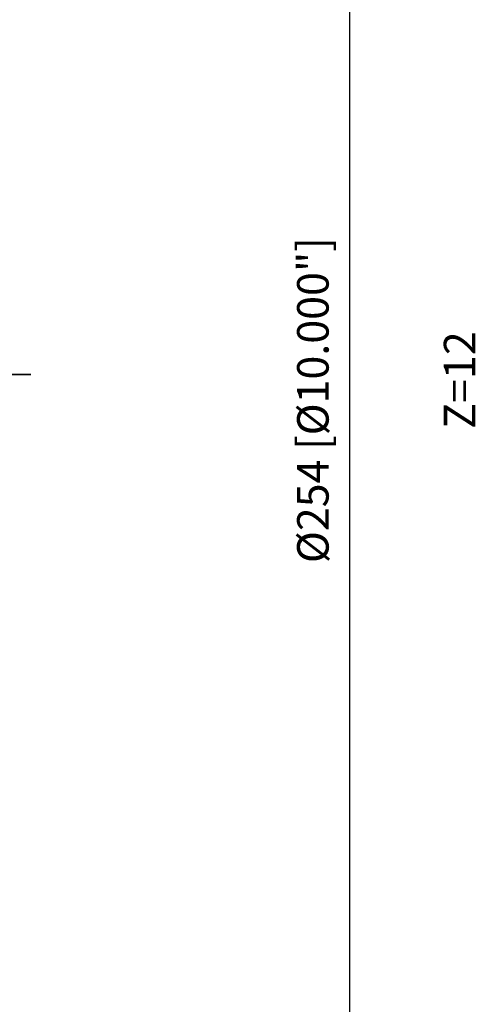
# Model space of a CAD drawing. Units: millimetres. Extents: x -35 to 115, y -151 to 198.
# Drawn here: x 64 to 115, y -70 to 39 of the extents above; entities that cross this region are included whole.
import ezdxf

# ---------------------------------------------------------------- set-up
doc = ezdxf.new("R2010")
doc.units = ezdxf.units.MM
doc.linetypes.add('CENTER', pattern=[50.8, 31.75, -6.35, 6.35, -6.35])
for name, color, linetype, lineweight in [('2', 7, 'Continuous', 25), ('4', 2, 'CENTER', 25), ('6', 5, 'Continuous', 35), ('sk4', 2, 'CENTER', 25)]:
    doc.layers.add(name, color=color, linetype=linetype, lineweight=lineweight)
doc.styles.add('simplex', font='txt.shx', dxfattribs={"height": 3.5})
doc.dimstyles.new('\\M+18352\\M+18373\\M+1815B - ISO-25', dxfattribs={"dimscale": 0, "dimtxt": 3.5, "dimasz": 3.5, "dimexe": 1.5, "dimexo": 0, "dimgap": 2.3, "dimtad": 1, "dimdsep": 46, "dimtxsty": 'simplex', "dimcen": 0.09, "dimclrd": 256, "dimclre": 256, "dimclrt": 256, "dimadec": 0, "dimazin": 0, "dimtfac": 1, "dimtofl": 0, "dimtmove": 0, "dimatfit": 3, "dimfxl": 1, "dimtolj": 1, "dimlwd": -1, "dimlwe": -1, "dimarcsym": 0})

# ---------------------------------------------------------------- blocks, each defined once
blk = doc.blocks.new('*D7')
at = {"layer": '2'}
for p, q in [((63, 127), (102.02, 127)), ((100.52, 123.5), (100.52, -127))]:
    blk.add_line(p, q, dxfattribs=at)
blk.add_solid([(99.94, 123.5), (101.1, 123.5), (100.52, 127)], dxfattribs=at)
at = {"layer": 'Defpoints', "color": 0}
for p in [(63, 127), (63, -127), (100.52, -127)]:
    blk.add_point(p, dxfattribs=at)
at = {"layer": '2', "insert": (94.72, -2.83), "char_height": 3.5, "attachment_point": 2, "rotation": 90, "style": 'simplex'}
blk.add_mtext('\\A1;%%c254 [%%C10.000"]', dxfattribs=at)
blk = doc.blocks.new('_None')

msp = doc.modelspace()

# ---------------------------------------------------------------- linework, layer by layer
at = {"layer": '4'}
msp.add_line((65.1336, 0), (-3, 0), dxfattribs=at)
at = {"layer": 'sk4'}
msp.add_line((-3, 0), (65.1336, 0), dxfattribs=at)

# ---------------------------------------------------------------- texts
at = {"layer": '6', "insert": (111.01784641, -6.02077621), "char_height": 3.5, "width": 16.4284879557, "attachment_point": 1, "rotation": 90, "line_spacing_factor": 0.9, "style": 'simplex'}
msp.add_mtext('Z=12', dxfattribs=at)

# ---------------------------------------------------------------- dimensions: what is measured, and where the dimension line sits
at = {"layer": '2'}
dim = msp.add_linear_dim(base=(100.5203921384, -127), p1=(63, 127), p2=(63, -127), angle=270, text='%%c<>', dimstyle='\\M+18352\\M+18373\\M+1815B - ISO-25', override={"dimscale": 1, "dimdec": 8, "dimblk2": 'None', "dimsah": 1, "dimse2": 1}, dxfattribs=at)
dim.commit()
dim.dimension.update_dxf_attribs({"geometry": '*D7', "text_midpoint": (100.5203921384, -2.8333333333), "dimtype": 160})

doc.saveas('drawing.dxf')
